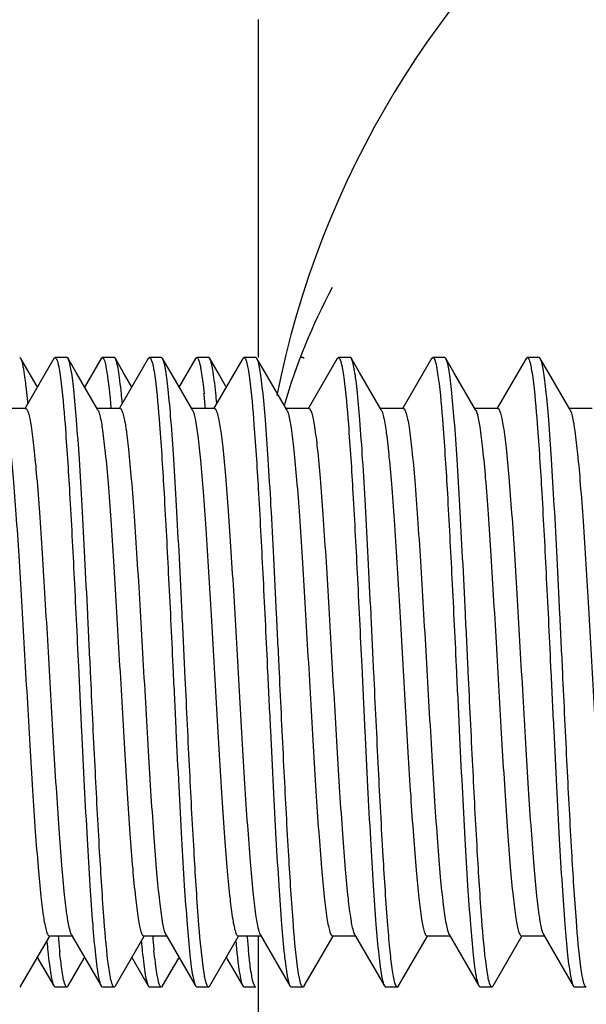
# Model space of a CAD drawing. Units: inches. Extents: x -14082 to 29, y -20 to 9946.
# Drawn here: x -13038 to -13029, y 9693 to 9709 of the extents above; entities that cross this region are included whole.
import ezdxf

# ---------------------------------------------------------------- set-up
doc = ezdxf.new("R2010")
doc.units = ezdxf.units.IN
doc.header["$MEASUREMENT"] = 0
doc.dimstyles.new('ISO-25', dxfattribs={"dimtxt": 2.5, "dimasz": 2.5, "dimexe": 1.25, "dimexo": 0.625, "dimtad": 1, "dimtxsty": 'Standard', "dimcen": 2.5, "dimadec": 0, "dimazin": 0, "dimtfac": 1, "dimtmove": 0, "dimatfit": 3, "dimfxl": 1, "dimarcsym": 0})

# ---------------------------------------------------------------- blocks, each defined once
blk = doc.blocks.new('_ArchTick')
at = {"color": 0, "linetype": 'ByBlock', "const_width": 0.15}
blk.add_lwpolyline([(-0.5, -0.5), (0.5, 0.5)], dxfattribs=at)
blk = doc.blocks.new('*D245')
at = {"color": 8, "lineweight": -2, "transparency": 16777216}
for p, q in [((-13073.752, 9702.427), (-13073.752, 9885.325)), ((-12898.752, 9702.427), (-12898.752, 9885.325)), ((-13073.752, 9884.075), (-13277.907, 9884.075)), ((-12898.752, 9884.075), (-13073.752, 9884.075))]:
    blk.add_line(p, q, dxfattribs=at)
at = {"layer": 'Defpoints', "color": 0, "transparency": 16777216}
for p in [(-13073.752, 9884.075), (-13073.752, 9701.802), (-12898.752, 9701.802)]:
    blk.add_point(p, dxfattribs=at)
at = {"color": 8, "lineweight": -2, "transparency": 16777216, "xscale": 20, "yscale": 20, "zscale": 20, "rotation": 180}
blk.add_blockref('_ArchTick', (-13073.752, 9884.075), dxfattribs=at)
at = {"color": 8, "lineweight": -2, "transparency": 16777216, "xscale": 20, "yscale": 20, "zscale": 20}
blk.add_blockref('_ArchTick', (-12898.752, 9884.075), dxfattribs=at)
at = {"color": 0, "transparency": 16777216, "insert": (-13185.83, 9899.7), "char_height": 30, "attachment_point": 5}
blk.add_mtext('160～190', dxfattribs=at)

msp = doc.modelspace()

# ---------------------------------------------------------------- linework, layer by layer
for p, q in [((-13034.493, 9708.517), (-13034.493, 9703.151)), ((-13038.264, 9703.134), (-13038.283, 9703.151)), ((-13038.132, 9702.907), (-13038.264, 9703.134)), ((-13037.741, 9703.134), (-13038.198, 9702.344)), ((-13037.741, 9703.134), (-13037.721, 9703.151)), ((-13037.533, 9703.151), (-13037.721, 9703.151)), ((-13037.514, 9703.134), (-13037.533, 9703.151)), ((-13036.991, 9703.134), (-13037.259, 9702.67)), ((-13036.783, 9703.151), (-13036.971, 9703.151)), ((-13036.764, 9703.134), (-13036.783, 9703.151)), ((-13036.686, 9703.001), (-13036.764, 9703.134)), ((-13036.241, 9703.134), (-13036.698, 9702.344)), ((-13036.632, 9702.907), (-13036.686, 9703.001)), ((-13036.241, 9703.134), (-13036.221, 9703.151)), ((-13036.033, 9703.151), (-13036.221, 9703.151)), ((-13036.014, 9703.134), (-13036.033, 9703.151)), ((-13035.491, 9703.134), (-13035.759, 9702.67)), ((-13035.491, 9703.134), (-13035.471, 9703.151)), ((-13035.283, 9703.151), (-13035.471, 9703.151)), ((-13035.264, 9703.134), (-13035.283, 9703.151)), ((-13035.132, 9702.907), (-13035.264, 9703.134)), ((-13034.741, 9703.134), (-13035.198, 9702.344)), ((-13034.741, 9703.134), (-13034.721, 9703.151)), ((-13034.533, 9703.151), (-13034.721, 9703.151)), ((-13034.514, 9703.134), (-13034.533, 9703.151)), ((-13033.783, 9703.151), (-13033.824, 9703.151)), ((-13033.764, 9703.134), (-13033.783, 9703.151)), ((-13033.241, 9703.134), (-13033.698, 9702.344)), ((-13033.241, 9703.134), (-13033.221, 9703.151)), ((-13033.033, 9703.151), (-13033.221, 9703.151)), ((-13033.014, 9703.134), (-13033.033, 9703.151)), ((-13031.741, 9703.134), (-13032.198, 9702.344)), ((-13031.741, 9703.134), (-13031.721, 9703.151)), ((-13031.533, 9703.151), (-13031.721, 9703.151)), ((-13031.514, 9703.134), (-13031.533, 9703.151)), ((-13030.241, 9703.134), (-13030.698, 9702.344)), ((-13030.241, 9703.134), (-13030.221, 9703.151)), ((-13030.033, 9703.151), (-13030.221, 9703.151)), ((-13030.014, 9703.134), (-13030.033, 9703.151)), ((-13038.007, 9702.691), (-13038.132, 9702.907)), ((-13036.507, 9702.691), (-13036.632, 9702.907)), ((-13035.007, 9702.691), (-13035.132, 9702.907)), ((-13038.19, 9702.339), (-13038.565, 9702.339)), ((-13036.69, 9702.339), (-13037.065, 9702.339)), ((-13035.19, 9702.339), (-13035.565, 9702.339)), ((-13033.69, 9702.339), (-13034.065, 9702.339)), ((-13032.19, 9702.339), (-13032.565, 9702.339)), ((-13030.69, 9702.339), (-13031.065, 9702.339)), ((-13029.19, 9702.339), (-13029.565, 9702.339)), ((-13038.264, 9693.168), (-13037.806, 9693.958)), ((-13037.815, 9693.963), (-13037.44, 9693.963)), ((-13037.463, 9693.983), (-13036.991, 9693.168)), ((-13036.764, 9693.168), (-13036.306, 9693.958)), ((-13036.315, 9693.963), (-13035.94, 9693.963)), ((-13035.963, 9693.983), (-13035.491, 9693.168)), ((-13035.264, 9693.168), (-13034.806, 9693.958)), ((-13034.815, 9693.963), (-13034.44, 9693.963)), ((-13034.493, 9693.963), (-13034.493, 9547.851)), ((-13034.463, 9693.983), (-13033.991, 9693.168)), ((-13033.764, 9693.168), (-13033.306, 9693.958)), ((-13033.315, 9693.963), (-13032.94, 9693.963)), ((-13032.963, 9693.983), (-13032.491, 9693.168)), ((-13032.264, 9693.168), (-13031.806, 9693.958)), ((-13031.815, 9693.963), (-13031.44, 9693.963)), ((-13031.466, 9693.989), (-13031.463, 9693.983)), ((-13031.463, 9693.983), (-13030.991, 9693.168)), ((-13030.764, 9693.168), (-13030.306, 9693.958)), ((-13030.315, 9693.963), (-13029.94, 9693.963)), ((-13029.963, 9693.983), (-13029.491, 9693.168)), ((-13038.009, 9693.631), (-13037.741, 9693.168)), ((-13036.509, 9693.631), (-13036.241, 9693.168)), ((-13035.009, 9693.631), (-13034.741, 9693.168)), ((-13037.514, 9693.168), (-13037.257, 9693.611)), ((-13036.014, 9693.168), (-13035.757, 9693.611)), ((-13038.264, 9693.168), (-13038.283, 9693.151)), ((-13037.741, 9693.168), (-13037.721, 9693.151)), ((-13037.533, 9693.151), (-13037.721, 9693.151)), ((-13037.514, 9693.168), (-13037.533, 9693.151)), ((-13036.783, 9693.151), (-13036.971, 9693.151)), ((-13036.764, 9693.168), (-13036.783, 9693.151)), ((-13036.241, 9693.168), (-13036.221, 9693.151)), ((-13036.033, 9693.151), (-13036.221, 9693.151)), ((-13036.014, 9693.168), (-13036.033, 9693.151)), ((-13035.491, 9693.168), (-13035.471, 9693.151)), ((-13035.283, 9693.151), (-13035.471, 9693.151)), ((-13035.264, 9693.168), (-13035.283, 9693.151)), ((-13034.741, 9693.168), (-13034.721, 9693.151)), ((-13034.533, 9693.151), (-13034.721, 9693.151)), ((-13033.991, 9693.168), (-13033.971, 9693.151)), ((-13033.783, 9693.151), (-13033.971, 9693.151)), ((-13033.764, 9693.168), (-13033.783, 9693.151)), ((-13032.491, 9693.168), (-13032.471, 9693.151)), ((-13032.283, 9693.151), (-13032.471, 9693.151)), ((-13032.279, 9693.152), (-13032.283, 9693.151)), ((-13032.264, 9693.168), (-13032.279, 9693.152)), ((-13030.991, 9693.168), (-13030.971, 9693.151)), ((-13030.783, 9693.151), (-13030.971, 9693.151)), ((-13030.764, 9693.168), (-13030.783, 9693.151)), ((-13029.491, 9693.168), (-13029.471, 9693.151)), ((-13029.283, 9693.151), (-13029.471, 9693.151))]:
    msp.add_line(p, q)
for points in [[(-13037.041, 9702.319), (-13037.385, 9702.911), (-13037.514, 9703.134)], [(-13035.541, 9702.319), (-13035.885, 9702.911), (-13036.014, 9703.134)], [(-13034.041, 9702.319), (-13034.385, 9702.911), (-13034.514, 9703.134)], [(-13032.541, 9702.319), (-13032.885, 9702.911), (-13033.014, 9703.134)], [(-13031.041, 9702.319), (-13031.385, 9702.911), (-13031.514, 9703.134)], [(-13029.541, 9702.319), (-13029.885, 9702.911), (-13030.014, 9703.134)]]:
    msp.add_lwpolyline(points)
for centre, radius, start, end in [((-13019.493, 9699.603), 15, 90.5, 168.6821), ((-13024.493, 9699.56), 10, 151.9582, 163.5598), ((-13036.474, 9702.512), 2.608, 9.4233, 9.6715), ((-13051.524, 9701.059), 14.933, 5.2637, 5.8311), ((-13050.473, 9701.031), 15.196, 4.9582, 5.837), ((-13049.872, 9701.073), 14.781, 5.264, 5.8722), ((-13031.525, 9702.111), 0.528, 16.8286, 17.7712), ((-13022.699, 9695.255), 15.028, 184.9538, 185.872), ((-13020.803, 9695.292), 15.426, 184.9686, 185.7885), ((-13019.457, 9695.278), 15.271, 184.9636, 185.8201), ((-13023.091, 9695.232), 14.822, 185.2629, 185.8617), ((-13021.603, 9695.231), 14.81, 185.2637, 185.8647), ((-13019.812, 9695.258), 15.102, 185.2663, 185.7844)]:
    msp.add_arc(centre, radius, start, end)
for points, knots in [([(-13038.205, 9702.881), (-13038.213, 9702.936), (-13038.228, 9703.021), (-13038.248, 9703.107), (-13038.264, 9703.134)], [0, 0, 0, 0, 0.638961, 1, 1, 1, 1]), ([(-13037.721, 9703.151), (-13037.715, 9703.151), (-13037.702, 9703.139), (-13037.682, 9703.092), (-13037.671, 9703.046), (-13037.664, 9703.01)], [0, 0, 0, 0, 0.107008, 0.299308, 1, 1, 1, 1]), ([(-13037.664, 9703.01), (-13037.662, 9702.998), (-13037.65, 9702.938), (-13037.641, 9702.877), (-13037.635, 9702.83)], [0, 0, 0, 0, 0.213516, 1, 1, 1, 1]), ([(-13037.158, 9698.151), (-13037.173, 9698.459), (-13037.202, 9699.065), (-13037.246, 9699.948), (-13037.289, 9700.768), (-13037.332, 9701.499), (-13037.375, 9702.113), (-13037.413, 9702.544), (-13037.444, 9702.814), (-13037.466, 9702.958), (-13037.487, 9703.061), (-13037.503, 9703.115), (-13037.514, 9703.134)], [0, 0, 0, 0, 0.185102, 0.36394, 0.530152, 0.67816, 0.802846, 0.899963, 0.937138, 0.966282, 0.987237, 1, 1, 1, 1]), ([(-13036.991, 9703.134), (-13036.989, 9703.136), (-13036.984, 9703.144), (-13036.977, 9703.151), (-13036.971, 9703.151)], [0, 0, 0, 0, 0.336647, 1, 1, 1, 1]), ([(-13036.971, 9703.151), (-13036.958, 9703.151), (-13036.935, 9703.102), (-13036.927, 9703.067), (-13036.92, 9703.038)], [0, 0, 0, 0, 0.30132, 1, 1, 1, 1]), ([(-13036.92, 9703.038), (-13036.918, 9703.027), (-13036.907, 9702.975), (-13036.898, 9702.923), (-13036.892, 9702.881)], [0, 0, 0, 0, 0.211983, 1, 1, 1, 1]), ([(-13036.668, 9702.576), (-13036.675, 9702.646), (-13036.689, 9702.772), (-13036.712, 9702.936), (-13036.735, 9703.052), (-13036.752, 9703.113), (-13036.764, 9703.134)], [0, 0, 0, 0, 0.374316, 0.66688, 0.87555, 1, 1, 1, 1]), ([(-13036.221, 9703.151), (-13036.215, 9703.151), (-13036.202, 9703.139), (-13036.182, 9703.091), (-13036.171, 9703.044), (-13036.163, 9703.007)], [0, 0, 0, 0, 0.106296, 0.298465, 1, 1, 1, 1]), ([(-13036.163, 9703.007), (-13036.161, 9702.994), (-13036.149, 9702.933), (-13036.14, 9702.872), (-13036.134, 9702.824)], [0, 0, 0, 0, 0.213778, 1, 1, 1, 1]), ([(-13035.658, 9698.151), (-13035.673, 9698.459), (-13035.702, 9699.065), (-13035.746, 9699.947), (-13035.789, 9700.768), (-13035.832, 9701.499), (-13035.875, 9702.114), (-13035.913, 9702.544), (-13035.944, 9702.814), (-13035.966, 9702.958), (-13035.987, 9703.061), (-13036.003, 9703.115), (-13036.014, 9703.134)], [0, 0, 0, 0, 0.185099, 0.363931, 0.53015, 0.678168, 0.802852, 0.899966, 0.93714, 0.966284, 0.987238, 1, 1, 1, 1]), ([(-13035.471, 9703.151), (-13035.465, 9703.151), (-13035.451, 9703.138), (-13035.431, 9703.088), (-13035.42, 9703.04), (-13035.412, 9703.002)], [0, 0, 0, 0, 0.105711, 0.298037, 1, 1, 1, 1]), ([(-13035.412, 9703.002), (-13035.41, 9702.989), (-13035.399, 9702.93), (-13035.39, 9702.869), (-13035.384, 9702.822)], [0, 0, 0, 0, 0.214935, 1, 1, 1, 1]), ([(-13035.169, 9702.585), (-13035.176, 9702.655), (-13035.19, 9702.778), (-13035.212, 9702.939), (-13035.235, 9703.053), (-13035.252, 9703.114), (-13035.264, 9703.134)], [0, 0, 0, 0, 0.373988, 0.666397, 0.875136, 1, 1, 1, 1]), ([(-13034.721, 9703.151), (-13034.715, 9703.151), (-13034.701, 9703.138), (-13034.681, 9703.09), (-13034.67, 9703.042), (-13034.663, 9703.006)], [0, 0, 0, 0, 0.106304, 0.298698, 1, 1, 1, 1]), ([(-13034.663, 9703.006), (-13034.661, 9702.993), (-13034.649, 9702.932), (-13034.64, 9702.871), (-13034.634, 9702.823)], [0, 0, 0, 0, 0.214133, 1, 1, 1, 1]), ([(-13034.158, 9698.151), (-13034.173, 9698.459), (-13034.202, 9699.065), (-13034.246, 9699.948), (-13034.289, 9700.768), (-13034.332, 9701.499), (-13034.375, 9702.114), (-13034.413, 9702.544), (-13034.444, 9702.814), (-13034.466, 9702.958), (-13034.487, 9703.061), (-13034.503, 9703.115), (-13034.514, 9703.134)], [0, 0, 0, 0, 0.18511, 0.36397, 0.530202, 0.678216, 0.802888, 0.899985, 0.937151, 0.96629, 0.98724, 1, 1, 1, 1]), ([(-13033.221, 9703.151), (-13033.215, 9703.151), (-13033.202, 9703.138), (-13033.182, 9703.09), (-13033.171, 9703.043), (-13033.163, 9703.007)], [0, 0, 0, 0, 0.106737, 0.299335, 1, 1, 1, 1]), ([(-13033.163, 9703.007), (-13033.161, 9702.994), (-13033.15, 9702.936), (-13033.141, 9702.877), (-13033.135, 9702.831)], [0, 0, 0, 0, 0.214801, 1, 1, 1, 1]), ([(-13032.658, 9698.151), (-13032.673, 9698.459), (-13032.702, 9699.065), (-13032.746, 9699.948), (-13032.789, 9700.768), (-13032.832, 9701.499), (-13032.875, 9702.114), (-13032.913, 9702.544), (-13032.944, 9702.814), (-13032.966, 9702.958), (-13032.987, 9703.061), (-13033.003, 9703.115), (-13033.014, 9703.134)], [0, 0, 0, 0, 0.185108, 0.363965, 0.530196, 0.678209, 0.802878, 0.899976, 0.937144, 0.966285, 0.987239, 1, 1, 1, 1]), ([(-13031.721, 9703.151), (-13031.715, 9703.151), (-13031.701, 9703.138), (-13031.681, 9703.09), (-13031.67, 9703.042), (-13031.663, 9703.005)], [0, 0, 0, 0, 0.106191, 0.298552, 1, 1, 1, 1]), ([(-13031.663, 9703.005), (-13031.661, 9702.992), (-13031.649, 9702.933), (-13031.641, 9702.872), (-13031.634, 9702.825)], [0, 0, 0, 0, 0.21453, 1, 1, 1, 1]), ([(-13031.158, 9698.151), (-13031.173, 9698.459), (-13031.202, 9699.065), (-13031.246, 9699.948), (-13031.289, 9700.768), (-13031.332, 9701.499), (-13031.375, 9702.114), (-13031.413, 9702.544), (-13031.444, 9702.814), (-13031.466, 9702.958), (-13031.487, 9703.061), (-13031.503, 9703.115), (-13031.514, 9703.134)], [0, 0, 0, 0, 0.185103, 0.363956, 0.530182, 0.678193, 0.802865, 0.89997, 0.937142, 0.966285, 0.987237, 1, 1, 1, 1]), ([(-13030.221, 9703.151), (-13030.215, 9703.151), (-13030.202, 9703.139), (-13030.182, 9703.093), (-13030.172, 9703.048), (-13030.165, 9703.013)], [0, 0, 0, 0, 0.107646, 0.300136, 1, 1, 1, 1]), ([(-13030.165, 9703.013), (-13030.162, 9703), (-13030.151, 9702.941), (-13030.142, 9702.882), (-13030.135, 9702.835)], [0, 0, 0, 0, 0.213425, 1, 1, 1, 1]), ([(-13029.658, 9698.151), (-13029.673, 9698.459), (-13029.702, 9699.065), (-13029.746, 9699.948), (-13029.789, 9700.768), (-13029.832, 9701.499), (-13029.875, 9702.113), (-13029.913, 9702.544), (-13029.944, 9702.814), (-13029.966, 9702.958), (-13029.987, 9703.061), (-13030.003, 9703.115), (-13030.014, 9703.134)], [0, 0, 0, 0, 0.185102, 0.363941, 0.530155, 0.678162, 0.802847, 0.899963, 0.937138, 0.966282, 0.987237, 1, 1, 1, 1]), ([(-13038.18, 9702.691), (-13038.182, 9702.708), (-13038.19, 9702.772), (-13038.198, 9702.835), (-13038.205, 9702.881)], [0, 0, 0, 0, 0.27369, 1, 1, 1, 1]), ([(-13036.892, 9702.881), (-13036.89, 9702.867), (-13036.881, 9702.804), (-13036.873, 9702.74), (-13036.868, 9702.691)], [0, 0, 0, 0, 0.226127, 1, 1, 1, 1]), ([(-13038.153, 9702.424), (-13038.155, 9702.448), (-13038.164, 9702.537), (-13038.173, 9702.626), (-13038.18, 9702.691)], [0, 0, 0, 0, 0.269725, 1, 1, 1, 1]), ([(-13037.635, 9702.83), (-13037.602, 9702.585), (-13037.551, 9701.973), (-13037.483, 9700.91), (-13037.415, 9699.596), (-13037.37, 9698.647), (-13037.346, 9698.151)], [0, 0, 0, 0, 0.15816, 0.392457, 0.681775, 1, 1, 1, 1]), ([(-13036.868, 9702.691), (-13036.865, 9702.665), (-13036.852, 9702.549), (-13036.841, 9702.434), (-13036.833, 9702.344)], [0, 0, 0, 0, 0.225646, 1, 1, 1, 1]), ([(-13036.134, 9702.824), (-13036.101, 9702.578), (-13036.05, 9701.966), (-13035.983, 9700.904), (-13035.915, 9699.592), (-13035.869, 9698.646), (-13035.846, 9698.151)], [0, 0, 0, 0, 0.158729, 0.393144, 0.682212, 1, 1, 1, 1]), ([(-13035.384, 9702.822), (-13035.381, 9702.803), (-13035.371, 9702.722), (-13035.362, 9702.64), (-13035.355, 9702.576)], [0, 0, 0, 0, 0.225436, 1, 1, 1, 1]), ([(-13034.634, 9702.823), (-13034.601, 9702.578), (-13034.55, 9701.966), (-13034.482, 9700.903), (-13034.415, 9699.592), (-13034.369, 9698.646), (-13034.346, 9698.151)], [0, 0, 0, 0, 0.158802, 0.393238, 0.682281, 1, 1, 1, 1]), ([(-13033.135, 9702.831), (-13033.102, 9702.586), (-13033.051, 9701.974), (-13032.983, 9700.911), (-13032.915, 9699.597), (-13032.87, 9698.648), (-13032.846, 9698.151)], [0, 0, 0, 0, 0.15804, 0.392315, 0.681691, 1, 1, 1, 1]), ([(-13031.634, 9702.825), (-13031.601, 9702.58), (-13031.55, 9701.968), (-13031.483, 9700.905), (-13031.415, 9699.593), (-13031.369, 9698.646), (-13031.346, 9698.151)], [0, 0, 0, 0, 0.158596, 0.392977, 0.682117, 1, 1, 1, 1]), ([(-13030.135, 9702.835), (-13030.102, 9702.59), (-13030.051, 9701.979), (-13029.983, 9700.915), (-13029.915, 9699.599), (-13029.87, 9698.649), (-13029.846, 9698.151)], [0, 0, 0, 0, 0.157654, 0.391849, 0.681391, 1, 1, 1, 1]), ([(-13038.519, 9702.263), (-13038.498, 9702.193), (-13038.467, 9702.005), (-13038.425, 9701.661), (-13038.383, 9701.198), (-13038.34, 9700.632), (-13038.297, 9699.982), (-13038.254, 9699.27), (-13038.211, 9698.52), (-13038.167, 9697.757), (-13038.124, 9697.008), (-13038.081, 9696.297), (-13038.038, 9695.649), (-13037.995, 9695.086), (-13037.953, 9694.627), (-13037.915, 9694.317), (-13037.884, 9694.133), (-13037.862, 9694.043), (-13037.845, 9693.99), (-13037.824, 9693.963), (-13037.815, 9693.963)], [0, 0, 0, 0, 0.026302, 0.068242, 0.124534, 0.193303, 0.272245, 0.358706, 0.449757, 0.542323, 0.633275, 0.719534, 0.798192, 0.866597, 0.922445, 0.963899, 0.978808, 0.989708, 0.996607, 1, 1, 1, 1]), ([(-13038.19, 9702.339), (-13038.18, 9702.339), (-13038.159, 9702.312), (-13038.142, 9702.259), (-13038.12, 9702.169), (-13038.089, 9701.987), (-13038.052, 9701.677), (-13038.01, 9701.221), (-13037.967, 9700.66), (-13037.924, 9700.016), (-13037.881, 9699.308), (-13037.838, 9698.561), (-13037.795, 9697.8), (-13037.752, 9697.051), (-13037.708, 9696.34), (-13037.666, 9695.689), (-13037.623, 9695.121), (-13037.581, 9694.656), (-13037.539, 9694.308), (-13037.508, 9694.117), (-13037.487, 9694.045)], [0, 0, 0, 0, 0.003382, 0.010259, 0.0211, 0.035944, 0.077216, 0.132835, 0.200963, 0.279331, 0.365317, 0.456026, 0.548412, 0.639367, 0.725829, 0.804901, 0.873929, 0.930601, 0.973061, 1, 1, 1, 1]), ([(-13037.041, 9702.319), (-13037.038, 9702.314), (-13037.025, 9702.286), (-13037.017, 9702.257), (-13037.011, 9702.233)], [0, 0, 0, 0, 0.186386, 1, 1, 1, 1]), ([(-13037.011, 9702.233), (-13036.991, 9702.156), (-13036.96, 9701.955), (-13036.918, 9701.594), (-13036.876, 9701.119), (-13036.834, 9700.546), (-13036.791, 9699.894), (-13036.749, 9699.184), (-13036.706, 9698.44), (-13036.663, 9697.686), (-13036.62, 9696.948), (-13036.578, 9696.249), (-13036.535, 9695.613), (-13036.493, 9695.062), (-13036.451, 9694.613), (-13036.414, 9694.309), (-13036.384, 9694.129), (-13036.362, 9694.041), (-13036.345, 9693.989), (-13036.324, 9693.963), (-13036.315, 9693.963)], [0, 0, 0, 0, 0.028964, 0.073092, 0.131022, 0.200866, 0.28034, 0.366828, 0.45747, 0.549276, 0.639212, 0.724307, 0.801761, 0.869014, 0.923865, 0.964556, 0.979179, 0.989875, 0.996653, 1, 1, 1, 1]), ([(-13036.69, 9702.339), (-13036.68, 9702.339), (-13036.658, 9702.311), (-13036.641, 9702.256), (-13036.619, 9702.163), (-13036.587, 9701.974), (-13036.549, 9701.654), (-13036.506, 9701.181), (-13036.463, 9700.603), (-13036.419, 9699.939), (-13036.375, 9699.212), (-13036.331, 9698.448), (-13036.287, 9697.674), (-13036.244, 9696.917), (-13036.2, 9696.202), (-13036.156, 9695.556), (-13036.113, 9695.001), (-13036.07, 9694.555), (-13036.033, 9694.26), (-13036, 9694.091), (-13035.984, 9694.03), (-13035.974, 9694.006)], [0, 0, 0, 0, 0.003449, 0.010529, 0.02171, 0.037008, 0.079547, 0.136797, 0.206798, 0.287136, 0.375016, 0.467369, 0.56098, 0.652582, 0.738977, 0.817163, 0.884417, 0.938411, 0.977326, 0.990727, 1, 1, 1, 1]), ([(-13035.541, 9702.319), (-13035.531, 9702.302), (-13035.515, 9702.254), (-13035.504, 9702.206), (-13035.498, 9702.176)], [0, 0, 0, 0, 0.391996, 1, 1, 1, 1]), ([(-13035.19, 9702.339), (-13035.18, 9702.339), (-13035.159, 9702.312), (-13035.143, 9702.26), (-13035.121, 9702.172), (-13035.09, 9701.992), (-13035.053, 9701.687), (-13035.011, 9701.237), (-13034.969, 9700.685), (-13034.926, 9700.048), (-13034.883, 9699.348), (-13034.841, 9698.609), (-13034.798, 9697.854), (-13034.755, 9697.109), (-13034.712, 9696.399), (-13034.67, 9695.747), (-13034.627, 9695.174), (-13034.585, 9694.701), (-13034.544, 9694.342), (-13034.512, 9694.142), (-13034.492, 9694.065)], [0, 0, 0, 0, 0.003351, 0.010141, 0.020856, 0.035505, 0.076269, 0.131214, 0.198576, 0.276143, 0.361348, 0.45138, 0.543258, 0.633938, 0.720424, 0.799849, 0.869592, 0.927367, 0.971288, 1, 1, 1, 1]), ([(-13034.041, 9702.318), (-13034.039, 9702.315), (-13034.028, 9702.294), (-13034.021, 9702.272), (-13034.016, 9702.254)], [0, 0, 0, 0, 0.194848, 1, 1, 1, 1]), ([(-13034.016, 9702.254), (-13033.996, 9702.181), (-13033.964, 9701.989), (-13033.922, 9701.64), (-13033.881, 9701.173), (-13033.838, 9700.604), (-13033.795, 9699.953), (-13033.752, 9699.242), (-13033.709, 9698.493), (-13033.666, 9697.734), (-13033.623, 9696.988), (-13033.58, 9696.281), (-13033.537, 9695.637), (-13033.494, 9695.078), (-13033.452, 9694.623), (-13033.415, 9694.314), (-13033.384, 9694.132), (-13033.362, 9694.042), (-13033.345, 9693.99), (-13033.324, 9693.963), (-13033.315, 9693.963)], [0, 0, 0, 0, 0.027194, 0.069866, 0.126695, 0.195827, 0.27495, 0.361416, 0.452332, 0.544644, 0.635255, 0.721129, 0.799381, 0.867398, 0.922921, 0.964119, 0.978936, 0.989757, 0.996622, 1, 1, 1, 1]), ([(-13033.69, 9702.339), (-13033.68, 9702.339), (-13033.659, 9702.311), (-13033.642, 9702.257), (-13033.619, 9702.166), (-13033.588, 9701.979), (-13033.55, 9701.664), (-13033.508, 9701.198), (-13033.465, 9700.627), (-13033.421, 9699.972), (-13033.378, 9699.253), (-13033.334, 9698.496), (-13033.291, 9697.728), (-13033.247, 9696.974), (-13033.203, 9696.26), (-13033.16, 9695.612), (-13033.117, 9695.051), (-13033.075, 9694.597), (-13033.033, 9694.265), (-13033.002, 9694.086), (-13032.979, 9694.021)], [0, 0, 0, 0, 0.003424, 0.010407, 0.021447, 0.036553, 0.078546, 0.135087, 0.204288, 0.283782, 0.370846, 0.462497, 0.555584, 0.646912, 0.733346, 0.811914, 0.879932, 0.935087, 0.975523, 1, 1, 1, 1]), ([(-13032.541, 9702.318), (-13032.537, 9702.312), (-13032.52, 9702.275), (-13032.511, 9702.235), (-13032.503, 9702.202)], [0, 0, 0, 0, 0.176458, 1, 1, 1, 1]), ([(-13032.19, 9702.339), (-13032.18, 9702.339), (-13032.158, 9702.31), (-13032.141, 9702.254), (-13032.118, 9702.159), (-13032.086, 9701.966), (-13032.048, 9701.64), (-13032.004, 9701.159), (-13031.961, 9700.57), (-13031.916, 9699.895), (-13031.872, 9699.157), (-13031.828, 9698.384), (-13031.783, 9697.602), (-13031.739, 9696.84), (-13031.695, 9696.125), (-13031.651, 9695.482), (-13031.607, 9694.934), (-13031.564, 9694.501), (-13031.527, 9694.219), (-13031.493, 9694.064), (-13031.477, 9694.009), (-13031.466, 9693.989)], [0, 0, 0, 0, 0.003499, 0.010694, 0.022073, 0.037657, 0.080945, 0.139168, 0.210296, 0.291807, 0.38081, 0.47414, 0.56847, 0.660445, 0.74679, 0.824429, 0.890615, 0.943019, 0.979828, 0.992018, 1, 1, 1, 1]), ([(-13031.041, 9702.319), (-13031.039, 9702.316), (-13031.032, 9702.301), (-13031.026, 9702.285), (-13031.022, 9702.272)], [0, 0, 0, 0, 0.204608, 1, 1, 1, 1]), ([(-13031.019, 9702.264), (-13030.998, 9702.194), (-13030.967, 9702.006), (-13030.925, 9701.663), (-13030.883, 9701.2), (-13030.84, 9700.635), (-13030.797, 9699.985), (-13030.754, 9699.272), (-13030.711, 9698.522), (-13030.667, 9697.759), (-13030.624, 9697.009), (-13030.581, 9696.298), (-13030.538, 9695.65), (-13030.495, 9695.087), (-13030.453, 9694.628), (-13030.415, 9694.317), (-13030.384, 9694.133), (-13030.362, 9694.043), (-13030.345, 9693.99), (-13030.324, 9693.963), (-13030.315, 9693.963)], [0, 0, 0, 0, 0.026232, 0.068116, 0.124363, 0.193103, 0.272031, 0.35849, 0.449551, 0.542136, 0.633115, 0.719405, 0.798095, 0.86653, 0.922405, 0.963884, 0.9788, 0.989705, 0.996606, 1, 1, 1, 1]), ([(-13030.69, 9702.339), (-13030.68, 9702.339), (-13030.659, 9702.312), (-13030.642, 9702.258), (-13030.62, 9702.168), (-13030.589, 9701.985), (-13030.551, 9701.674), (-13030.509, 9701.215), (-13030.466, 9700.652), (-13030.423, 9700.004), (-13030.38, 9699.293), (-13030.337, 9698.544), (-13030.294, 9697.781), (-13030.25, 9697.031), (-13030.207, 9696.319), (-13030.164, 9695.669), (-13030.121, 9695.103), (-13030.079, 9694.64), (-13030.037, 9694.296), (-13030.006, 9694.108), (-13029.985, 9694.038)], [0, 0, 0, 0, 0.003392, 0.010299, 0.02119, 0.036101, 0.077561, 0.133422, 0.201828, 0.280488, 0.366756, 0.45771, 0.550279, 0.641332, 0.727787, 0.806729, 0.875495, 0.93177, 0.973703, 1, 1, 1, 1]), ([(-13029.541, 9702.319), (-13029.538, 9702.313), (-13029.524, 9702.284), (-13029.515, 9702.252), (-13029.509, 9702.225)], [0, 0, 0, 0, 0.183566, 1, 1, 1, 1]), ([(-13029.509, 9702.225), (-13029.489, 9702.146), (-13029.458, 9701.942), (-13029.416, 9701.578), (-13029.375, 9701.1), (-13029.315, 9700.287), (-13029.26, 9699.384), (-13029.205, 9698.421), (-13029.162, 9697.669), (-13029.12, 9696.933), (-13029.077, 9696.237), (-13029.035, 9695.605), (-13028.992, 9695.056), (-13028.951, 9694.609), (-13028.914, 9694.307), (-13028.883, 9694.128), (-13028.861, 9694.041), (-13028.845, 9693.989), (-13028.824, 9693.963), (-13028.815, 9693.963)], [0, 0, 0, 0, 0.029594, 0.074235, 0.13255, 0.202646, 0.368736, 0.45928, 0.550907, 0.640604, 0.725426, 0.802596, 0.86958, 0.924198, 0.964709, 0.979266, 0.989913, 0.996664, 1, 1, 1, 1]), ([(-13035.498, 9702.176), (-13035.479, 9702.087), (-13035.448, 9701.868), (-13035.407, 9701.482), (-13035.366, 9700.99), (-13035.308, 9700.17), (-13035.253, 9699.268), (-13035.199, 9698.313), (-13035.157, 9697.574), (-13035.115, 9696.853), (-13035.073, 9696.173), (-13035.031, 9695.557), (-13034.99, 9695.023), (-13034.949, 9694.589), (-13034.912, 9694.296), (-13034.882, 9694.123), (-13034.861, 9694.038), (-13034.844, 9693.988), (-13034.824, 9693.963), (-13034.815, 9693.963)], [0, 0, 0, 0, 0.033064, 0.080524, 0.140938, 0.212402, 0.379172, 0.469175, 0.559814, 0.648201, 0.731528, 0.807151, 0.872663, 0.926009, 0.965537, 0.979736, 0.990119, 0.996717, 1, 1, 1, 1]), ([(-13032.503, 9702.202), (-13032.484, 9702.118), (-13032.453, 9701.906), (-13032.412, 9701.53), (-13032.371, 9701.046), (-13032.311, 9700.229), (-13032.257, 9699.326), (-13032.202, 9698.367), (-13032.159, 9697.621), (-13032.117, 9696.893), (-13032.075, 9696.205), (-13032.033, 9695.581), (-13031.991, 9695.039), (-13031.95, 9694.599), (-13031.913, 9694.301), (-13031.883, 9694.126), (-13031.861, 9694.04), (-13031.844, 9693.988), (-13031.824, 9693.963), (-13031.815, 9693.963)], [0, 0, 0, 0, 0.031349, 0.077411, 0.136777, 0.207569, 0.373999, 0.464272, 0.555397, 0.644434, 0.728502, 0.804884, 0.871129, 0.925109, 0.965116, 0.979503, 0.990013, 0.996684, 1, 1, 1, 1]), ([(-13037.346, 9698.151), (-13037.331, 9697.843), (-13037.302, 9697.237), (-13037.259, 9696.354), (-13037.215, 9695.533), (-13037.172, 9694.803), (-13037.129, 9694.188), (-13037.092, 9693.758), (-13037.06, 9693.487), (-13037.038, 9693.343), (-13037.017, 9693.241), (-13037.001, 9693.186), (-13036.991, 9693.168)], [0, 0, 0, 0, 0.185108, 0.36395, 0.530172, 0.678178, 0.802859, 0.899972, 0.937141, 0.966282, 0.987239, 1, 1, 1, 1]), ([(-13036.869, 9693.468), (-13036.902, 9693.712), (-13036.953, 9694.324), (-13037.021, 9695.387), (-13037.089, 9696.703), (-13037.135, 9697.653), (-13037.158, 9698.151)], [0, 0, 0, 0, 0.157767, 0.391984, 0.681478, 1, 1, 1, 1]), ([(-13035.846, 9698.151), (-13035.831, 9697.843), (-13035.802, 9697.237), (-13035.759, 9696.354), (-13035.715, 9695.533), (-13035.672, 9694.803), (-13035.629, 9694.188), (-13035.592, 9693.758), (-13035.56, 9693.487), (-13035.539, 9693.343), (-13035.517, 9693.241), (-13035.501, 9693.186), (-13035.491, 9693.168)], [0, 0, 0, 0, 0.185103, 0.363956, 0.530184, 0.678195, 0.802866, 0.89997, 0.937142, 0.966285, 0.987237, 1, 1, 1, 1]), ([(-13035.37, 9693.48), (-13035.403, 9693.726), (-13035.454, 9694.338), (-13035.522, 9695.4), (-13035.589, 9696.711), (-13035.635, 9697.656), (-13035.658, 9698.151)], [0, 0, 0, 0, 0.158967, 0.393425, 0.682405, 1, 1, 1, 1]), ([(-13034.346, 9698.151), (-13034.331, 9697.843), (-13034.302, 9697.236), (-13034.259, 9696.354), (-13034.215, 9695.533), (-13034.172, 9694.803), (-13034.129, 9694.188), (-13034.092, 9693.758), (-13034.06, 9693.487), (-13034.039, 9693.343), (-13034.017, 9693.241), (-13034.001, 9693.186), (-13033.991, 9693.168)], [0, 0, 0, 0, 0.18511, 0.36397, 0.530202, 0.678217, 0.802887, 0.899983, 0.937147, 0.966287, 0.98724, 1, 1, 1, 1]), ([(-13033.869, 9693.473), (-13033.903, 9693.718), (-13033.953, 9694.329), (-13034.021, 9695.393), (-13034.089, 9696.706), (-13034.135, 9697.654), (-13034.158, 9698.151)], [0, 0, 0, 0, 0.158248, 0.392571, 0.681859, 1, 1, 1, 1]), ([(-13032.846, 9698.151), (-13032.831, 9697.843), (-13032.802, 9697.237), (-13032.759, 9696.354), (-13032.715, 9695.533), (-13032.672, 9694.803), (-13032.629, 9694.188), (-13032.592, 9693.758), (-13032.56, 9693.487), (-13032.539, 9693.343), (-13032.517, 9693.241), (-13032.501, 9693.186), (-13032.491, 9693.168)], [0, 0, 0, 0, 0.185102, 0.363947, 0.530175, 0.678193, 0.802872, 0.899978, 0.937148, 0.966289, 0.98724, 1, 1, 1, 1]), ([(-13032.361, 9693.41), (-13032.376, 9693.511), (-13032.403, 9693.75), (-13032.456, 9694.356), (-13032.517, 9695.324), (-13032.588, 9696.666), (-13032.634, 9697.639), (-13032.658, 9698.151)], [0, 0, 0, 0, 0.064526, 0.151592, 0.384583, 0.676718, 1, 1, 1, 1]), ([(-13031.346, 9698.151), (-13031.331, 9697.843), (-13031.302, 9697.237), (-13031.259, 9696.354), (-13031.215, 9695.533), (-13031.172, 9694.803), (-13031.129, 9694.188), (-13031.092, 9693.758), (-13031.06, 9693.487), (-13031.039, 9693.343), (-13031.017, 9693.241), (-13031.001, 9693.186), (-13030.991, 9693.168)], [0, 0, 0, 0, 0.18511, 0.363912, 0.530129, 0.678137, 0.802826, 0.899956, 0.937121, 0.96628, 0.987239, 1, 1, 1, 1]), ([(-13030.87, 9693.477), (-13030.903, 9693.723), (-13030.954, 9694.335), (-13031.022, 9695.398), (-13031.089, 9696.709), (-13031.135, 9697.655), (-13031.158, 9698.151)], [0, 0, 0, 0, 0.158734, 0.393148, 0.682215, 1, 1, 1, 1]), ([(-13029.846, 9698.151), (-13029.831, 9697.843), (-13029.802, 9697.237), (-13029.759, 9696.354), (-13029.715, 9695.533), (-13029.672, 9694.803), (-13029.629, 9694.188), (-13029.592, 9693.758), (-13029.56, 9693.487), (-13029.539, 9693.343), (-13029.517, 9693.241), (-13029.501, 9693.186), (-13029.491, 9693.168)], [0, 0, 0, 0, 0.185102, 0.363941, 0.530154, 0.678161, 0.802847, 0.899963, 0.937138, 0.966282, 0.987237, 1, 1, 1, 1]), ([(-13029.369, 9693.466), (-13029.402, 9693.71), (-13029.453, 9694.322), (-13029.521, 9695.386), (-13029.589, 9696.702), (-13029.635, 9697.653), (-13029.658, 9698.151)], [0, 0, 0, 0, 0.157593, 0.391776, 0.681344, 1, 1, 1, 1]), ([(-13037.477, 9694.015), (-13037.476, 9694.012), (-13037.472, 9694.001), (-13037.467, 9693.99), (-13037.463, 9693.983)], [0, 0, 0, 0, 0.28684, 1, 1, 1, 1]), ([(-13034.492, 9694.065), (-13034.491, 9694.06), (-13034.486, 9694.041), (-13034.48, 9694.022), (-13034.475, 9694.009)], [0, 0, 0, 0, 0.282833, 1, 1, 1, 1]), ([(-13032.979, 9694.021), (-13032.978, 9694.017), (-13032.973, 9694.004), (-13032.968, 9693.991), (-13032.963, 9693.983)], [0, 0, 0, 0, 0.290843, 1, 1, 1, 1]), ([(-13029.978, 9694.018), (-13029.977, 9694.014), (-13029.973, 9694.002), (-13029.968, 9693.991), (-13029.963, 9693.983)], [0, 0, 0, 0, 0.288805, 1, 1, 1, 1]), ([(-13037.836, 9693.718), (-13037.828, 9693.649), (-13037.815, 9693.525), (-13037.792, 9693.363), (-13037.769, 9693.249), (-13037.752, 9693.188), (-13037.741, 9693.168)], [0, 0, 0, 0, 0.374065, 0.666514, 0.875252, 1, 1, 1, 1]), ([(-13037.619, 9693.471), (-13037.622, 9693.489), (-13037.632, 9693.572), (-13037.642, 9693.654), (-13037.648, 9693.718)], [0, 0, 0, 0, 0.224855, 1, 1, 1, 1]), ([(-13036.336, 9693.718), (-13036.328, 9693.648), (-13036.315, 9693.525), (-13036.292, 9693.363), (-13036.269, 9693.249), (-13036.252, 9693.188), (-13036.241, 9693.168)], [0, 0, 0, 0, 0.374058, 0.666499, 0.875229, 1, 1, 1, 1]), ([(-13036.12, 9693.48), (-13036.123, 9693.499), (-13036.134, 9693.585), (-13036.143, 9693.67), (-13036.15, 9693.736)], [0, 0, 0, 0, 0.224724, 1, 1, 1, 1]), ([(-13034.837, 9693.736), (-13034.83, 9693.664), (-13034.816, 9693.537), (-13034.793, 9693.369), (-13034.77, 9693.251), (-13034.752, 9693.188), (-13034.741, 9693.168)], [0, 0, 0, 0, 0.374737, 0.66748, 0.876013, 1, 1, 1, 1]), ([(-13034.62, 9693.475), (-13034.622, 9693.494), (-13034.633, 9693.579), (-13034.643, 9693.663), (-13034.649, 9693.729)], [0, 0, 0, 0, 0.224585, 1, 1, 1, 1]), ([(-13037.591, 9693.294), (-13037.593, 9693.307), (-13037.604, 9693.366), (-13037.613, 9693.425), (-13037.619, 9693.471)], [0, 0, 0, 0, 0.214648, 1, 1, 1, 1]), ([(-13036.84, 9693.289), (-13036.842, 9693.302), (-13036.854, 9693.361), (-13036.862, 9693.421), (-13036.869, 9693.468)], [0, 0, 0, 0, 0.213534, 1, 1, 1, 1]), ([(-13036.091, 9693.296), (-13036.094, 9693.309), (-13036.105, 9693.37), (-13036.114, 9693.432), (-13036.12, 9693.48)], [0, 0, 0, 0, 0.21395, 1, 1, 1, 1]), ([(-13035.342, 9693.301), (-13035.344, 9693.313), (-13035.355, 9693.373), (-13035.364, 9693.433), (-13035.37, 9693.48)], [0, 0, 0, 0, 0.215246, 1, 1, 1, 1]), ([(-13034.59, 9693.293), (-13034.593, 9693.306), (-13034.604, 9693.367), (-13034.613, 9693.427), (-13034.62, 9693.475)], [0, 0, 0, 0, 0.213715, 1, 1, 1, 1]), ([(-13033.841, 9693.295), (-13033.843, 9693.307), (-13033.854, 9693.366), (-13033.863, 9693.426), (-13033.869, 9693.473)], [0, 0, 0, 0, 0.21453, 1, 1, 1, 1]), ([(-13030.841, 9693.294), (-13030.843, 9693.307), (-13030.855, 9693.368), (-13030.864, 9693.429), (-13030.87, 9693.477)], [0, 0, 0, 0, 0.213782, 1, 1, 1, 1]), ([(-13029.339, 9693.288), (-13029.342, 9693.301), (-13029.353, 9693.36), (-13029.362, 9693.419), (-13029.369, 9693.466)], [0, 0, 0, 0, 0.213344, 1, 1, 1, 1]), ([(-13032.333, 9693.258), (-13032.335, 9693.269), (-13032.346, 9693.319), (-13032.355, 9693.37), (-13032.361, 9693.41)], [0, 0, 0, 0, 0.211375, 1, 1, 1, 1]), ([(-13037.533, 9693.151), (-13037.539, 9693.151), (-13037.553, 9693.163), (-13037.573, 9693.211), (-13037.583, 9693.258), (-13037.591, 9693.294)], [0, 0, 0, 0, 0.106805, 0.299407, 1, 1, 1, 1]), ([(-13036.991, 9693.168), (-13036.989, 9693.165), (-13036.984, 9693.158), (-13036.977, 9693.151), (-13036.971, 9693.151)], [0, 0, 0, 0, 0.336647, 1, 1, 1, 1]), ([(-13036.783, 9693.151), (-13036.789, 9693.151), (-13036.802, 9693.162), (-13036.822, 9693.209), (-13036.832, 9693.254), (-13036.84, 9693.289)], [0, 0, 0, 0, 0.107478, 0.299949, 1, 1, 1, 1]), ([(-13036.033, 9693.151), (-13036.039, 9693.151), (-13036.053, 9693.163), (-13036.073, 9693.212), (-13036.084, 9693.259), (-13036.091, 9693.296)], [0, 0, 0, 0, 0.106115, 0.298389, 1, 1, 1, 1]), ([(-13035.283, 9693.151), (-13035.289, 9693.151), (-13035.303, 9693.164), (-13035.323, 9693.214), (-13035.334, 9693.263), (-13035.342, 9693.301)], [0, 0, 0, 0, 0.105535, 0.297891, 1, 1, 1, 1]), ([(-13034.533, 9693.151), (-13034.539, 9693.151), (-13034.552, 9693.163), (-13034.572, 9693.21), (-13034.583, 9693.257), (-13034.59, 9693.293)], [0, 0, 0, 0, 0.10652, 0.29872, 1, 1, 1, 1]), ([(-13033.783, 9693.151), (-13033.789, 9693.151), (-13033.803, 9693.163), (-13033.823, 9693.211), (-13033.833, 9693.258), (-13033.841, 9693.295)], [0, 0, 0, 0, 0.106691, 0.299251, 1, 1, 1, 1]), ([(-13032.283, 9693.151), (-13032.295, 9693.151), (-13032.319, 9693.197), (-13032.327, 9693.231), (-13032.333, 9693.258)], [0, 0, 0, 0, 0.302867, 1, 1, 1, 1]), ([(-13030.783, 9693.151), (-13030.789, 9693.151), (-13030.802, 9693.163), (-13030.822, 9693.211), (-13030.833, 9693.258), (-13030.841, 9693.294)], [0, 0, 0, 0, 0.10628, 0.298441, 1, 1, 1, 1]), ([(-13029.283, 9693.151), (-13029.289, 9693.151), (-13029.302, 9693.162), (-13029.322, 9693.208), (-13029.332, 9693.253), (-13029.339, 9693.288)], [0, 0, 0, 0, 0.107745, 0.300242, 1, 1, 1, 1])]:
    msp.add_open_spline(points, degree=3, knots=knots)
for points in [[(-13037.487, 9694.045), (-13037.484, 9694.035), (-13037.481, 9694.025), (-13037.477, 9694.015)], [(-13035.974, 9694.006), (-13035.971, 9693.998), (-13035.967, 9693.99), (-13035.963, 9693.983)], [(-13034.475, 9694.009), (-13034.472, 9694), (-13034.468, 9693.991), (-13034.463, 9693.983)], [(-13029.985, 9694.038), (-13029.983, 9694.031), (-13029.981, 9694.025), (-13029.978, 9694.018)]]:
    msp.add_open_spline(points, degree=3)

# ---------------------------------------------------------------- dimensions: what is measured, and where the dimension line sits
dim = msp.add_linear_dim(base=(-13073.752, 9884.075), p1=(-12898.752, 9701.802), p2=(-13073.752, 9701.802), text='160～190', dimstyle='ISO-25', override={"dimtxt": 30, "dimasz": 20, "dimblk1": 'ArchTick', "dimblk2": 'ArchTick', "dimsah": 1, "dimclrd": 8, "dimclre": 8})
dim.commit()
dim.dimension.update_dxf_attribs({"geometry": '*D245', "text_midpoint": (-13185.83, 9899.7)})

doc.saveas('drawing.dxf')
